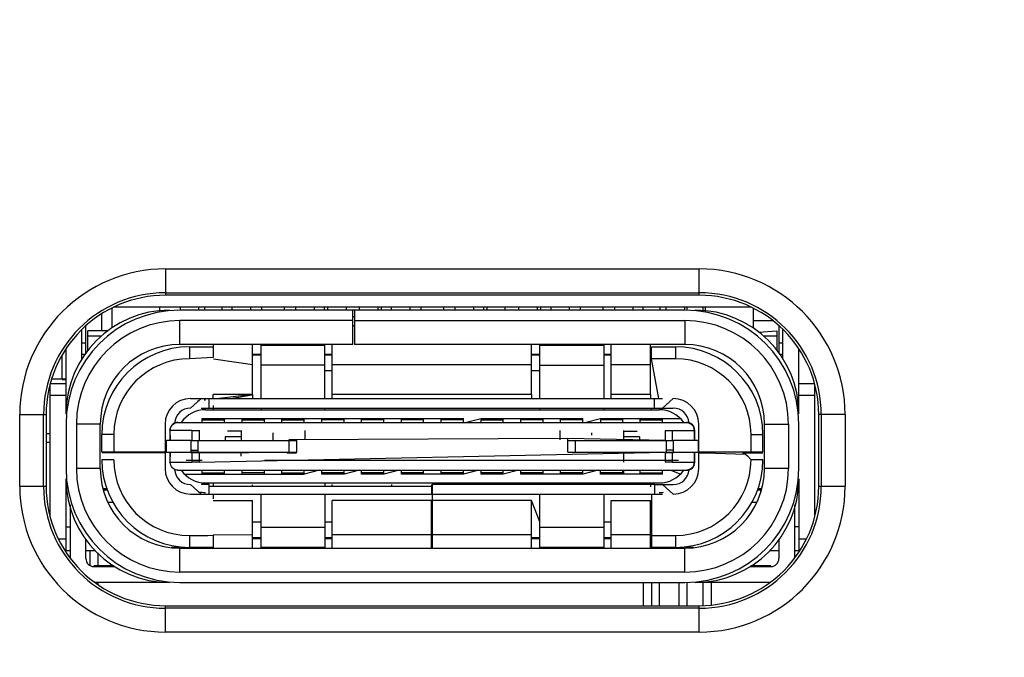
# Model space of a CAD drawing. Units: millimetres. Extents: x 80 to 178.3, y 70.9 to 138.8.
# Drawn here: x 154.8 to 167.2, y 86.6 to 94.6 of the extents above; entities that cross this region are included whole.
import ezdxf

# ---------------------------------------------------------------- set-up
doc = ezdxf.new("R2010")
doc.units = ezdxf.units.MM
doc.header["$LTSCALE"] = 16.335
doc.layers.get('0').update_dxf_attribs({"linetype": 'CONTINUOUS'})
doc.layers.add('ASSI', color=7, linetype='CONTINUOUS')
doc.layers.add('IMPORT_IGES', color=7, linetype='CONTINUOUS')
doc.styles.get("Standard").update_dxf_attribs({"font": 'txt', "width": 0.8})
doc.dimstyles.new('DIMSTYLE_1', dxfattribs={"dimtxt": 3, "dimasz": 3, "dimexe": 1.5, "dimexo": 0.5, "dimgap": 0.75, "dimtad": 1, "dimtxsty": 'STANDARD', "dimblk": '_FILLED', "dimblk1": '_FILLED', "dimblk2": '_FILLED', "dimcen": 0.09, "dimazin": 2, "dimtfac": 1, "dimtofl": 0, "dimtmove": 0, "dimatfit": 3, "dimldrblk": '_FILLED', "dimfxl": 1, "dimtolj": 1, "dimarcsym": 0})

# ---------------------------------------------------------------- blocks, each defined once
blk = doc.blocks.new('_FILLED')
at = {"color": 0, "linetype": 'BYBLOCK'}
blk.add_solid([(0, 0), (-1, 0.3167), (-1, -0.3167)], dxfattribs=at)
blk = doc.blocks.new('*D3')
at = {"color": 7, "linetype": 'CONTINUOUS'}
for p, q in [((163.882, 116.877), (178.324, 116.877)), ((176.824, 116.877), (176.824, 93.877)), ((176.824, 70.877), (176.824, 93.877)), ((163.882, 70.877), (178.324, 70.877))]:
    blk.add_line(p, q, dxfattribs=at)
at = {"color": 7, "linetype": 'CONTINUOUS', "xscale": 3, "yscale": 3, "zscale": 3}
for p, rotation in [((176.824, 116.877), 90), ((176.824, 70.877), 270)]:
    blk.add_blockref('_FILLED', p, dxfattribs=dict(at, rotation=rotation))
at = {"color": 7, "linetype": 'CONTINUOUS', "insert": (173.074, 93.877), "char_height": 3, "width": 7.07143, "attachment_point": 2, "rotation": 90, "line_spacing_factor": 0.9}
blk.add_mtext('{\\ftxt;\\W0.0001;\\H0.0001;\\~}{\\ftxt;\\W1.5714285714;\\H3.0; }{\\ftxt;\\W0.0001;\\H0.0001;\\~}', dxfattribs=at)

msp = doc.modelspace()

# ---------------------------------------------------------------- linework, layer by layer
at = {"color": 250, "linetype": 'CONTINUOUS'}
for p, q in [((156.624, 91.459), (163.324, 91.459)), ((156.624, 91.459), (156.624, 91.127)), ((163.324, 91.127), (163.324, 91.459)), ((156.624, 91.159), (163.324, 91.159)), ((154.792, 89.627), (155.124, 89.627)), ((154.792, 88.727), (154.792, 89.627)), ((155.092, 88.727), (155.092, 89.627)), ((165.155, 89.627), (164.824, 89.627)), ((164.855, 89.627), (164.855, 88.727)), ((165.155, 89.627), (165.155, 88.727)), ((154.792, 88.727), (155.124, 88.727)), ((164.824, 88.727), (165.155, 88.727)), ((156.624, 86.896), (156.624, 87.227)), ((163.324, 87.196), (156.624, 87.196)), ((163.324, 86.896), (163.324, 87.227)), ((163.324, 86.896), (156.624, 86.896))]:
    msp.add_line(p, q, dxfattribs=at)
at = {"color": 7, "linetype": 'CONTINUOUS'}
for p, q in [((163.324, 91.127), (156.624, 91.127)), ((155.124, 89.627), (155.124, 88.727)), ((164.824, 88.727), (164.824, 89.627)), ((156.624, 87.227), (163.324, 87.227))]:
    msp.add_line(p, q, dxfattribs=at)
at = {"color": 250, "linetype": 'CONTINUOUS'}
for centre, radius, start, end in [((156.624, 89.627), 1.831, 90, 180), ((163.324, 89.627), 1.831, 0, 90), ((156.624, 89.627), 1.532, 90, 180), ((163.324, 89.627), 1.532, 0, 90), ((156.624, 88.727), 1.831, 180, 270), ((156.624, 88.727), 1.532, 180, 270), ((163.324, 88.727), 1.831, 270, 360), ((163.324, 88.727), 1.532, 270, 360)]:
    msp.add_arc(centre, radius, start, end, dxfattribs=at)
at = {"color": 7, "linetype": 'CONTINUOUS'}
for centre, start, end in [((156.624, 89.627), 90, 180), ((163.324, 89.627), 0, 90), ((156.624, 88.727), 180, 270), ((163.324, 88.727), 270, 360)]:
    msp.add_arc(centre, 1.5, start, end, dxfattribs=at)
at = {"layer": 'ASSI', "color": 250, "linetype": 'CONTINUOUS'}
for p, q in [((156.624, 91.459), (163.324, 91.459)), ((156.624, 91.459), (156.624, 91.127)), ((163.324, 91.127), (163.324, 91.459)), ((156.624, 91.159), (163.324, 91.159)), ((154.792, 89.627), (155.124, 89.627)), ((154.792, 88.727), (154.792, 89.627)), ((155.092, 88.727), (155.092, 89.627)), ((165.155, 89.627), (164.824, 89.627)), ((164.855, 89.627), (164.855, 88.727)), ((165.155, 89.627), (165.155, 88.727)), ((154.792, 88.727), (155.124, 88.727)), ((164.824, 88.727), (165.155, 88.727)), ((156.624, 86.896), (156.624, 87.227)), ((163.324, 87.196), (156.624, 87.196)), ((163.324, 86.896), (163.324, 87.227)), ((163.324, 86.896), (156.624, 86.896))]:
    msp.add_line(p, q, dxfattribs=at)
at = {"layer": 'ASSI', "color": 7, "linetype": 'CONTINUOUS'}
for p, q in [((163.324, 91.127), (156.624, 91.127)), ((155.124, 89.627), (155.124, 88.727)), ((164.824, 88.727), (164.824, 89.627)), ((156.624, 87.227), (163.324, 87.227))]:
    msp.add_line(p, q, dxfattribs=at)
at = {"layer": 'ASSI', "color": 250, "linetype": 'CONTINUOUS'}
for centre, radius, start, end in [((156.624, 89.627), 1.831, 90, 180), ((163.324, 89.627), 1.831, 0, 90), ((156.624, 89.627), 1.532, 90, 180), ((163.324, 89.627), 1.532, 0, 90), ((156.624, 88.727), 1.831, 180, 270), ((156.624, 88.727), 1.532, 180, 270), ((163.324, 88.727), 1.831, 270, 360), ((163.324, 88.727), 1.532, 270, 360)]:
    msp.add_arc(centre, radius, start, end, dxfattribs=at)
at = {"layer": 'ASSI', "color": 7, "linetype": 'CONTINUOUS'}
for centre, start, end in [((156.624, 89.627), 90, 180), ((163.324, 89.627), 0, 90), ((156.624, 88.727), 180, 270), ((163.324, 88.727), 270, 360)]:
    msp.add_arc(centre, 1.5, start, end, dxfattribs=at)
at = {"layer": 'IMPORT_IGES', "color": 7, "linetype": 'CONTINUOUS'}
for p, q in [((155.824, 90.679), (155.824, 90.894)), ((155.949, 90.965), (155.949, 90.719)), ((163.976, 90.977), (155.972, 90.977)), ((156.549, 90.977), (156.549, 90.925)), ((163.144, 90.939), (156.804, 90.939)), ((156.809, 90.977), (156.809, 90.939)), ((157.039, 90.977), (157.039, 90.939)), ((157.114, 90.977), (157.114, 90.939)), ((157.334, 90.939), (157.334, 90.977)), ((157.459, 90.939), (157.459, 90.977)), ((157.689, 90.977), (157.689, 90.939)), ((157.834, 90.939), (157.834, 90.977)), ((158.114, 90.977), (158.114, 90.939)), ((158.259, 90.939), (158.259, 90.977)), ((158.489, 90.977), (158.489, 90.939)), ((158.614, 90.977), (158.614, 90.939)), ((158.659, 90.939), (158.659, 90.977)), ((158.889, 90.977), (158.889, 90.939)), ((158.974, 90.509), (158.974, 90.939)), ((158.994, 90.939), (158.994, 90.509)), ((159.059, 90.939), (159.059, 90.977)), ((159.289, 90.977), (159.289, 90.939)), ((159.334, 90.939), (159.334, 90.977)), ((159.459, 90.939), (159.459, 90.977)), ((159.689, 90.977), (159.689, 90.939)), ((159.834, 90.939), (159.834, 90.977)), ((160.114, 90.977), (160.114, 90.939)), ((160.259, 90.939), (160.259, 90.977)), ((160.489, 90.977), (160.489, 90.939)), ((160.614, 90.977), (160.614, 90.939)), ((160.659, 90.977), (160.659, 90.939)), ((160.889, 90.939), (160.889, 90.977)), ((161.059, 90.939), (161.059, 90.977)), ((161.289, 90.977), (161.289, 90.939)), ((161.334, 90.939), (161.334, 90.977)), ((161.459, 90.977), (161.459, 90.939)), ((161.689, 90.977), (161.689, 90.939)), ((161.834, 90.939), (161.834, 90.976)), ((162.114, 90.977), (162.114, 90.939)), ((162.259, 90.977), (162.259, 90.939)), ((162.489, 90.977), (162.489, 90.939)), ((162.614, 90.977), (162.614, 90.939)), ((162.834, 90.939), (162.834, 90.977)), ((162.909, 90.939), (162.909, 90.977)), ((163.139, 90.977), (163.139, 90.939)), ((163.173, 90.939), (163.173, 90.977)), ((163.373, 90.928), (163.373, 90.977)), ((163.399, 90.977), (163.399, 90.925)), ((163.999, 90.965), (163.999, 90.719)), ((155.624, 90.397), (155.624, 90.743)), ((158.974, 90.859), (158.994, 90.859)), ((158.994, 90.739), (158.974, 90.739)), ((163.999, 90.809), (164.245, 90.809)), ((164.324, 90.743), (164.324, 90.409)), ((155.574, 90.326), (155.574, 90.698)), ((155.902, 90.679), (155.649, 90.679)), ((155.649, 90.439), (155.649, 90.679)), ((155.649, 90.619), (155.82, 90.619)), ((164.068, 90.663), (164.299, 90.679)), ((164.128, 90.619), (164.299, 90.619)), ((164.299, 90.679), (164.299, 90.439)), ((164.374, 90.326), (164.374, 90.697)), ((158.974, 90.509), (156.804, 90.509)), ((157.222, 90.509), (157.222, 90.344)), ((157.717, 89.879), (157.717, 90.509)), ((157.824, 90.499), (158.624, 90.499)), ((157.824, 89.829), (157.824, 90.499)), ((158.624, 89.829), (158.624, 90.499)), ((158.717, 89.879), (158.717, 90.509)), ((163.144, 90.509), (158.994, 90.509)), ((161.217, 89.879), (161.217, 90.509)), ((161.324, 90.499), (162.124, 90.499)), ((161.324, 89.829), (161.324, 90.499)), ((162.124, 90.499), (162.124, 89.829)), ((162.217, 89.879), (162.217, 90.509)), ((162.712, 89.879), (162.712, 90.503)), ((155.324, 90.067), (155.324, 90.375)), ((155.374, 89.639), (155.374, 90.454)), ((156.924, 90.479), (157.223, 90.479)), ((157.717, 90.389), (157.817, 90.389)), ((157.717, 90.379), (157.824, 90.379)), ((158.624, 90.389), (158.715, 90.389)), ((158.624, 90.379), (158.717, 90.379)), ((161.217, 90.389), (161.317, 90.389)), ((161.217, 90.379), (161.324, 90.379)), ((162.124, 90.389), (162.215, 90.389)), ((162.124, 90.379), (162.217, 90.379)), ((162.724, 90.479), (163.024, 90.479)), ((162.724, 90.329), (162.724, 90.479)), ((164.574, 89.639), (164.574, 90.454)), ((157.223, 90.344), (156.924, 90.329)), ((157.224, 90.329), (157.717, 90.259)), ((158.624, 90.247), (157.824, 90.247)), ((161.324, 90.247), (162.124, 90.247)), ((163.024, 90.329), (162.724, 90.329)), ((162.815, 89.829), (162.724, 90.329)), ((158.717, 90.179), (158.624, 90.179)), ((161.324, 90.179), (161.217, 90.179)), ((155.174, 90.019), (155.374, 90.019)), ((155.174, 88.343), (155.174, 90.011)), ((155.194, 90.077), (155.374, 90.077)), ((155.324, 90.067), (155.374, 90.067)), ((164.574, 90.019), (164.774, 90.019)), ((164.774, 88.344), (164.774, 90.01)), ((157.717, 89.879), (157.297, 89.829)), ((157.443, 89.829), (157.708, 89.877)), ((156.937, 89.829), (162.862, 89.829)), ((157.072, 89.829), (156.937, 89.709)), ((157.172, 89.709), (157.172, 89.829)), ((162.762, 89.709), (162.762, 89.829)), ((162.862, 89.709), (162.997, 89.829)), ((157.072, 89.709), (157.17, 89.709)), ((157.129, 89.689), (162.819, 89.689)), ((157.172, 89.709), (162.997, 89.709)), ((157.224, 89.689), (157.224, 89.74)), ((157.824, 89.709), (157.824, 89.689)), ((158.624, 89.689), (158.624, 89.709)), ((161.324, 89.689), (161.324, 89.709)), ((162.124, 89.709), (162.124, 89.689)), ((162.724, 89.689), (162.724, 89.709)), ((155.374, 89.509), (155.374, 88.949)), ((155.804, 88.949), (155.804, 89.509)), ((156.617, 89.509), (156.617, 88.949)), ((156.76, 89.528), (156.777, 89.529)), ((156.777, 89.529), (163.167, 89.529)), ((157.084, 89.579), (160.364, 89.579)), ((157.084, 89.529), (157.084, 89.579)), ((157.364, 89.529), (157.364, 89.579)), ((157.584, 89.529), (157.584, 89.579)), ((157.864, 89.529), (157.864, 89.579)), ((158.084, 89.529), (158.084, 89.579)), ((158.364, 89.529), (158.364, 89.579)), ((158.584, 89.529), (158.584, 89.579)), ((158.864, 89.529), (158.864, 89.579)), ((159.084, 89.529), (159.084, 89.579)), ((159.364, 89.529), (159.364, 89.579)), ((159.584, 89.529), (159.584, 89.579)), ((159.864, 89.529), (159.864, 89.579)), ((160.084, 89.529), (160.084, 89.579)), ((160.364, 89.529), (160.364, 89.579)), ((160.387, 89.529), (160.584, 89.579)), ((160.584, 89.579), (161.864, 89.579)), ((160.584, 89.529), (160.584, 89.579)), ((160.864, 89.529), (160.864, 89.579)), ((161.084, 89.529), (161.084, 89.579)), ((161.364, 89.529), (161.364, 89.579)), ((161.584, 89.529), (161.584, 89.579)), ((161.864, 89.529), (161.864, 89.579)), ((161.887, 89.529), (162.084, 89.579)), ((162.084, 89.579), (163.086, 89.579)), ((162.084, 89.579), (162.084, 89.529)), ((162.364, 89.529), (162.364, 89.579)), ((162.584, 89.529), (162.584, 89.579)), ((162.864, 89.529), (162.864, 89.579)), ((163.167, 89.529), (163.182, 89.528)), ((163.182, 89.528), (163.188, 89.526)), ((163.317, 89.304), (163.317, 89.509)), ((164.144, 88.949), (164.144, 89.509)), ((164.574, 88.949), (164.574, 89.509)), ((155.824, 89.159), (155.824, 89.379)), ((155.974, 89.379), (155.974, 89.159)), ((156.955, 89.43), (156.683, 89.43)), ((157.574, 89.429), (157.574, 89.309)), ((158.374, 89.429), (158.374, 89.309)), ((161.574, 89.429), (161.574, 89.309)), ((162.374, 89.429), (162.374, 89.309)), ((163.974, 89.159), (163.974, 89.379)), ((164.124, 89.158), (164.124, 89.379)), ((155.124, 89.28), (155.174, 89.28)), ((156.942, 89.304), (156.634, 89.304)), ((157.048, 89.304), (158.272, 89.304)), ((157.374, 89.349), (157.374, 89.304)), ((158.272, 89.154), (158.272, 89.304)), ((161.672, 89.154), (161.672, 89.328)), ((161.672, 89.304), (162.895, 89.304)), ((162.574, 89.349), (162.574, 89.304)), ((163.31, 89.304), (163.002, 89.304)), ((155.824, 89.159), (156.617, 89.159)), ((156.617, 89.149), (155.824, 89.149)), ((156.634, 89.154), (156.942, 89.154)), ((157.572, 89.149), (156.942, 89.149)), ((157.034, 89.154), (158.272, 89.154)), ((157.572, 89.104), (157.572, 89.149)), ((157.668, 89.149), (157.574, 89.149)), ((161.672, 89.154), (162.895, 89.154)), ((162.372, 89.149), (162.372, 89.029)), ((163.002, 89.149), (162.909, 89.149)), ((163.002, 89.154), (163.31, 89.154)), ((163.317, 88.949), (163.317, 89.154)), ((163.319, 89.159), (164.124, 89.159)), ((163.319, 89.149), (163.401, 89.149)), ((163.401, 89.149), (163.906, 89.129)), ((163.866, 89.149), (164.124, 89.149)), ((163.906, 89.129), (163.931, 89.108)), ((156.955, 89.028), (156.683, 89.028)), ((157.084, 89.049), (156.881, 89.049)), ((163.062, 89.049), (157.864, 89.049)), ((163.26, 89.029), (163.259, 89.022)), ((163.931, 89.108), (163.974, 89.059)), ((156.777, 88.929), (163.167, 88.929)), ((157.084, 88.879), (157.084, 88.929)), ((157.364, 88.879), (157.364, 88.929)), ((157.584, 88.879), (157.584, 88.929)), ((157.864, 88.879), (157.864, 88.929)), ((158.084, 88.879), (158.084, 88.929)), ((158.557, 88.929), (158.364, 88.879)), ((158.364, 88.879), (158.364, 88.929)), ((158.584, 88.879), (158.584, 88.929)), ((159.057, 88.929), (158.864, 88.879)), ((158.864, 88.879), (158.864, 88.929)), ((159.084, 88.879), (159.084, 88.929)), ((159.557, 88.929), (159.364, 88.879)), ((159.364, 88.879), (159.364, 88.929)), ((159.584, 88.879), (159.584, 88.929)), ((159.864, 88.879), (159.864, 88.929)), ((160.084, 88.879), (160.084, 88.929)), ((160.557, 88.929), (160.364, 88.879)), ((160.364, 88.879), (160.364, 88.929)), ((160.584, 88.879), (160.584, 88.929)), ((161.057, 88.929), (160.864, 88.879)), ((160.864, 88.879), (160.864, 88.929)), ((161.084, 88.879), (161.084, 88.929)), ((161.364, 88.879), (161.364, 88.929)), ((161.584, 88.879), (161.584, 88.929)), ((162.057, 88.929), (161.864, 88.879)), ((161.864, 88.879), (161.864, 88.929)), ((162.084, 88.879), (162.084, 88.929)), ((162.364, 88.879), (162.364, 88.929)), ((162.372, 88.929), (162.372, 88.879)), ((162.584, 88.879), (162.584, 88.929)), ((162.864, 88.879), (162.864, 88.929)), ((163.086, 88.879), (162.971, 88.927)), ((163.183, 88.931), (163.167, 88.929)), ((163.19, 88.933), (163.183, 88.931)), ((155.374, 87.919), (155.374, 88.819)), ((156.861, 88.879), (158.364, 88.879)), ((157.128, 88.769), (162.819, 88.769)), ((157.224, 88.729), (157.224, 88.769)), ((158.864, 88.879), (158.584, 88.879)), ((158.624, 88.769), (158.624, 88.729)), ((159.364, 88.879), (159.084, 88.879)), ((160.364, 88.879), (159.584, 88.879)), ((160.864, 88.879), (160.584, 88.879)), ((161.864, 88.879), (161.084, 88.879)), ((161.324, 88.749), (161.324, 88.769)), ((162.864, 88.879), (162.084, 88.879)), ((162.124, 88.769), (162.124, 88.749)), ((162.724, 88.769), (162.724, 88.768)), ((162.724, 88.749), (162.724, 88.768)), ((164.574, 88.819), (164.574, 87.919)), ((155.839, 88.699), (155.885, 88.699)), ((155.847, 88.684), (155.895, 88.684)), ((156.937, 88.749), (157.072, 88.629)), ((157.172, 88.749), (157.072, 88.749)), ((157.172, 88.629), (157.172, 88.749)), ((157.172, 88.729), (159.962, 88.729)), ((157.717, 88.729), (157.717, 88.747)), ((159.462, 88.749), (159.462, 88.729)), ((159.962, 88.749), (159.962, 88.629)), ((162.762, 88.749), (159.972, 88.749)), ((159.972, 88.749), (159.972, 88.629)), ((162.712, 88.749), (162.712, 88.722)), ((162.762, 88.749), (162.762, 88.629)), ((162.763, 88.749), (162.997, 88.749)), ((162.997, 88.629), (162.862, 88.749)), ((164.052, 88.684), (164.104, 88.684)), ((164.061, 88.699), (164.108, 88.699)), ((155.9, 88.529), (155.96, 88.529)), ((156.937, 88.629), (159.962, 88.629)), ((157.224, 88.568), (157.224, 88.629)), ((157.717, 87.949), (157.717, 88.549)), ((157.824, 87.959), (157.824, 88.629)), ((158.624, 88.629), (158.624, 87.959)), ((158.717, 87.949), (158.717, 88.549)), ((159.962, 87.949), (159.962, 88.549)), ((159.972, 88.629), (162.862, 88.629)), ((159.972, 88.629), (159.972, 88.119)), ((161.217, 88.549), (159.972, 88.549)), ((161.324, 88.279), (161.217, 88.549)), ((161.217, 87.949), (161.217, 88.549)), ((161.324, 87.959), (161.324, 88.629)), ((162.124, 88.629), (162.124, 87.959)), ((162.217, 87.949), (162.217, 88.549)), ((162.712, 87.949), (162.712, 88.549)), ((162.724, 88.629), (162.724, 87.959)), ((163.988, 88.529), (164.047, 88.529)), ((155.424, 88.492), (155.424, 87.829)), ((164.524, 87.83), (164.524, 88.492)), ((157.717, 88.279), (157.824, 88.279)), ((158.624, 88.279), (158.717, 88.279)), ((162.124, 88.279), (162.217, 88.279)), ((155.374, 88.219), (155.424, 88.219)), ((158.624, 88.211), (157.824, 88.211)), ((162.124, 88.211), (161.324, 88.211)), ((164.574, 88.219), (164.524, 88.219)), ((155.624, 87.819), (155.624, 88.061)), ((157.156, 88.11), (157.222, 88.111)), ((157.717, 88.119), (157.222, 88.115)), ((157.222, 88.111), (157.222, 88.077)), ((157.222, 88.077), (157.222, 88.06)), ((157.222, 88.06), (157.222, 88.01)), ((157.824, 88.079), (157.717, 88.079)), ((157.817, 88.069), (157.717, 88.069)), ((158.717, 88.079), (158.624, 88.079)), ((158.717, 88.069), (158.624, 88.069)), ((159.972, 88.119), (159.972, 87.949)), ((161.324, 88.079), (161.217, 88.079)), ((161.317, 88.069), (161.217, 88.069)), ((162.217, 88.079), (162.124, 88.079)), ((162.217, 88.069), (162.124, 88.069)), ((162.724, 88.109), (163.024, 88.109)), ((164.324, 88.061), (164.324, 87.819)), ((155.362, 87.919), (155.424, 87.919)), ((155.624, 87.919), (155.744, 87.919)), ((155.673, 87.919), (155.673, 87.734)), ((156.804, 87.959), (156.694, 87.959)), ((156.804, 87.949), (163.144, 87.949)), ((157.222, 87.959), (156.924, 87.959)), ((158.624, 87.959), (157.824, 87.959)), ((162.124, 87.959), (161.324, 87.959)), ((163.024, 87.959), (162.724, 87.959)), ((163.253, 87.959), (163.144, 87.959)), ((164.204, 87.919), (164.324, 87.919)), ((164.524, 87.919), (164.586, 87.919)), ((155.773, 87.89), (155.773, 87.728)), ((155.724, 87.719), (155.987, 87.719)), ((163.961, 87.719), (164.224, 87.719)), ((163.473, 87.522), (163.473, 87.235)), ((156.674, 87.519), (155.736, 87.519)), ((155.773, 87.519), (155.773, 87.492)), ((156.804, 87.519), (163.144, 87.519)), ((162.623, 87.227), (162.623, 87.519)), ((162.723, 87.519), (162.723, 87.227)), ((162.823, 87.227), (162.823, 87.519)), ((163.073, 87.227), (163.073, 87.519)), ((163.173, 87.227), (163.173, 87.519)), ((164.211, 87.519), (163.274, 87.519)), ((163.373, 87.227), (163.373, 87.519))]:
    msp.add_line(p, q, dxfattribs=at)
at = {"layer": 'IMPORT_IGES', "color": 250, "linetype": 'CONTINUOUS'}
for p, q in [((158.974, 90.809), (156.804, 90.809)), ((156.804, 90.509), (156.804, 90.809)), ((158.994, 90.809), (163.144, 90.809)), ((163.144, 90.809), (163.144, 90.509)), ((155.624, 90.729), (155.608, 90.729)), ((164.339, 90.729), (164.324, 90.729)), ((155.574, 90.531), (155.624, 90.531)), ((164.324, 90.531), (164.374, 90.531)), ((155.614, 90.383), (155.574, 90.383)), ((156.924, 90.479), (156.924, 90.329)), ((163.024, 90.479), (163.024, 90.329)), ((164.374, 90.383), (164.333, 90.383)), ((158.717, 90.259), (161.217, 90.259)), ((162.217, 90.259), (162.712, 90.259)), ((155.374, 89.869), (155.174, 89.869)), ((164.774, 89.869), (164.574, 89.869)), ((155.804, 89.509), (155.504, 89.509)), ((155.504, 89.509), (155.504, 88.949)), ((157.084, 89.562), (157.364, 89.562)), ((157.584, 89.562), (157.864, 89.562)), ((158.084, 89.562), (158.364, 89.562)), ((158.864, 89.562), (158.584, 89.562)), ((159.364, 89.562), (159.084, 89.562)), ((159.864, 89.562), (159.584, 89.562)), ((160.364, 89.562), (160.084, 89.562)), ((160.584, 89.562), (160.864, 89.562)), ((161.364, 89.562), (161.084, 89.562)), ((161.864, 89.562), (161.584, 89.562)), ((162.364, 89.562), (162.084, 89.562)), ((162.584, 89.562), (162.864, 89.562)), ((164.144, 89.509), (164.444, 89.509)), ((164.444, 89.509), (164.444, 88.949)), ((155.124, 89.39), (155.174, 89.39)), ((155.974, 89.379), (155.824, 89.379)), ((162.988, 89.429), (163.26, 89.429)), ((163.974, 89.379), (164.124, 89.379)), ((161.672, 89.328), (158.172, 89.31)), ((158.172, 89.304), (158.172, 89.154)), ((162.895, 89.304), (161.672, 89.328)), ((161.772, 89.154), (161.772, 89.304)), ((156.942, 89.179), (157.034, 89.179)), ((157.048, 89.029), (162.895, 89.154)), ((163.002, 89.179), (162.909, 89.179)), ((155.974, 89.059), (155.824, 89.059)), ((162.988, 89.029), (163.26, 89.029)), ((164.124, 89.059), (163.974, 89.059)), ((155.804, 88.949), (155.504, 88.949)), ((157.084, 88.896), (157.364, 88.896)), ((157.864, 88.896), (157.584, 88.896)), ((158.084, 88.896), (158.364, 88.896)), ((158.864, 88.896), (158.584, 88.896)), ((159.364, 88.896), (159.084, 88.896)), ((159.864, 88.896), (159.584, 88.896)), ((160.364, 88.896), (160.084, 88.896)), ((160.864, 88.896), (160.584, 88.896)), ((161.364, 88.896), (161.084, 88.896)), ((161.864, 88.896), (161.584, 88.896)), ((162.364, 88.896), (162.084, 88.896)), ((162.584, 88.896), (162.864, 88.896)), ((164.444, 88.949), (164.144, 88.949)), ((155.847, 88.684), (155.847, 88.67)), ((164.097, 88.654), (164.097, 88.684)), ((157.222, 88.549), (157.717, 88.549)), ((159.962, 88.549), (158.717, 88.549)), ((162.217, 88.549), (162.712, 88.549)), ((155.277, 88.069), (155.374, 88.069)), ((156.924, 88.109), (156.924, 87.959)), ((159.962, 88.119), (158.717, 88.119)), ((161.217, 88.119), (159.972, 88.119)), ((162.712, 88.119), (162.217, 88.119)), ((163.024, 88.109), (163.024, 87.959)), ((164.574, 88.069), (164.67, 88.069)), ((156.804, 87.649), (156.804, 87.949)), ((163.144, 87.649), (163.144, 87.949)), ((163.144, 87.649), (156.804, 87.649))]:
    msp.add_line(p, q, dxfattribs=at)
at = {"layer": 'IMPORT_IGES', "color": 7, "linetype": 'CONTINUOUS', "true_color": 0xe0f2ff}
for p, q in [((157.717, 89.879), (157.222, 89.879)), ((157.222, 89.838), (157.222, 89.879)), ((157.717, 89.879), (157.717, 89.829)), ((161.217, 89.879), (158.717, 89.879)), ((158.717, 89.829), (158.717, 89.879)), ((161.217, 89.879), (161.217, 89.829)), ((162.712, 89.879), (162.217, 89.879)), ((162.217, 89.829), (162.217, 89.879)), ((162.712, 89.879), (162.712, 89.829)), ((163.17, 89.529), (163.169, 89.529)), ((163.171, 89.529), (163.169, 89.529)), ((163.172, 89.529), (163.17, 89.529)), ((163.173, 89.529), (163.171, 89.529)), ((163.174, 89.529), (163.172, 89.529)), ((163.175, 89.529), (163.173, 89.529)), ((156.677, 89.432), (156.677, 89.304)), ((156.683, 89.399), (156.683, 89.431)), ((156.684, 89.336), (156.683, 89.399)), ((156.955, 89.429), (157.048, 89.429)), ((156.955, 89.429), (156.955, 89.304)), ((157.048, 89.304), (157.048, 89.429)), ((157.574, 89.42), (157.403, 89.42)), ((157.974, 89.37), (157.974, 89.399)), ((161.974, 89.37), (161.974, 89.399)), ((162.374, 89.42), (162.544, 89.42)), ((162.895, 89.429), (162.988, 89.429)), ((162.895, 89.429), (162.895, 89.304)), ((162.988, 89.304), (162.988, 89.429)), ((163.26, 89.429), (163.267, 89.429)), ((163.26, 89.429), (163.26, 89.304)), ((163.267, 89.304), (163.267, 89.429)), ((156.627, 89.304), (156.634, 89.304)), ((156.627, 89.304), (156.627, 89.154)), ((156.634, 89.154), (156.634, 89.304)), ((156.684, 89.304), (156.684, 89.336)), ((156.942, 89.304), (157.048, 89.304)), ((156.942, 89.304), (156.942, 89.154)), ((157.034, 89.154), (157.034, 89.304)), ((157.574, 89.349), (157.374, 89.349)), ((157.973, 89.308), (157.974, 89.327)), ((157.973, 89.302), (157.973, 89.308)), ((157.974, 89.355), (157.974, 89.37)), ((157.974, 89.346), (157.974, 89.355)), ((157.974, 89.338), (157.974, 89.346)), ((157.974, 89.327), (157.974, 89.338)), ((162.574, 89.349), (162.374, 89.349)), ((162.895, 89.304), (163.002, 89.304)), ((162.909, 89.304), (162.909, 89.154)), ((163.002, 89.154), (163.002, 89.304)), ((163.31, 89.304), (163.317, 89.304)), ((163.31, 89.304), (163.31, 89.154)), ((163.317, 89.154), (163.317, 89.304)), ((156.634, 89.154), (156.627, 89.154)), ((156.677, 89.154), (156.677, 89.026)), ((156.684, 89.122), (156.684, 89.154)), ((157.034, 89.154), (156.942, 89.154)), ((156.955, 89.154), (156.955, 89.029)), ((157.048, 89.029), (157.048, 89.154)), ((158.15, 89.149), (158.179, 89.149)), ((158.178, 89.149), (158.188, 89.149)), ((158.188, 89.149), (158.217, 89.149)), ((158.217, 89.149), (158.266, 89.149)), ((162.895, 89.154), (163.002, 89.154)), ((162.895, 89.154), (162.895, 89.029)), ((162.988, 89.029), (162.988, 89.154)), ((163.26, 89.154), (163.26, 89.029)), ((163.267, 89.029), (163.267, 89.154)), ((163.317, 89.154), (163.31, 89.154)), ((156.683, 89.069), (156.684, 89.122)), ((156.683, 89.027), (156.683, 89.069)), ((157.048, 89.029), (156.955, 89.029)), ((162.988, 89.029), (162.895, 89.029)), ((163.267, 89.029), (163.26, 89.029)), ((163.172, 88.929), (163.17, 88.929)), ((163.173, 88.929), (163.171, 88.929)), ((163.172, 88.929), (163.174, 88.929)), ((155.975, 87.728), (155.724, 87.728)), ((164.224, 87.728), (163.973, 87.728))]:
    msp.add_line(p, q, dxfattribs=at)
at = {"layer": 'IMPORT_IGES', "color": 7, "linetype": 'CONTINUOUS'}
for points in [[(156.777, 89.529), (156.76, 89.528), (156.744, 89.523), (156.728, 89.516), (156.714, 89.507), (156.702, 89.495), (156.692, 89.482), (156.684, 89.466), (156.679, 89.449), (156.677, 89.432)], [(156.696, 89.48), (156.706, 89.494), (156.717, 89.506), (156.73, 89.516), (156.745, 89.523), (156.76, 89.528)], [(163.189, 89.526), (163.197, 89.523), (163.212, 89.516), (163.219, 89.511)], [(163.22, 89.511), (163.225, 89.507), (163.237, 89.495), (163.241, 89.489)], [(156.683, 89.43), (156.685, 89.448), (156.689, 89.465), (156.696, 89.48)], [(163.241, 89.489), (163.246, 89.481), (163.249, 89.474)], [(163.25, 89.472), (163.253, 89.465), (163.256, 89.455)], [(163.256, 89.455), (163.258, 89.447), (163.26, 89.429)], [(156.777, 88.929), (156.761, 88.93), (156.745, 88.935), (156.731, 88.942), (156.718, 88.951), (156.706, 88.963), (156.697, 88.977), (156.69, 88.992), (156.685, 89.009), (156.683, 89.026)], [(163.259, 89.021), (163.258, 89.012), (163.257, 89.006)], [(163.208, 88.94), (163.2, 88.936), (163.191, 88.933)], [(163.222, 88.949), (163.214, 88.943), (163.208, 88.94)], [(163.243, 88.972), (163.239, 88.966), (163.228, 88.954), (163.223, 88.95)], [(163.251, 88.987), (163.248, 88.98), (163.243, 88.973)], [(163.257, 89.005), (163.254, 88.996), (163.251, 88.988)], [(158.716, 88.729), (158.716, 88.729), (158.714, 88.744), (158.712, 88.749)], [(156.924, 88.109), (156.957, 88.109), (157.156, 88.11)], [(157.222, 88.01), (157.222, 87.993), (157.222, 87.959)]]:
    msp.add_lwpolyline(points, dxfattribs=at)
at = {"layer": 'IMPORT_IGES', "color": 7, "linetype": 'CONTINUOUS', "true_color": 0xe0f2ff}
for points in [[(163.167, 89.529), (163.167, 89.529), (163.168, 89.529)], [(163.183, 89.528), (163.182, 89.528), (163.181, 89.528), (163.18, 89.528), (163.179, 89.528), (163.178, 89.528), (163.177, 89.528), (163.176, 89.529), (163.173, 89.529)], [(163.174, 89.529), (163.175, 89.529), (163.176, 89.528), (163.177, 89.528), (163.178, 89.528), (163.179, 89.528), (163.18, 89.528), (163.18, 89.528)], [(163.18, 89.528), (163.181, 89.528), (163.181, 89.528), (163.182, 89.528), (163.182, 89.527), (163.183, 89.527), (163.183, 89.527), (163.184, 89.527), (163.184, 89.527), (163.185, 89.527)], [(163.188, 89.526), (163.187, 89.527), (163.187, 89.527), (163.186, 89.527), (163.186, 89.527), (163.185, 89.527), (163.184, 89.527), (163.184, 89.527), (163.183, 89.527), (163.183, 89.528)], [(163.185, 89.527), (163.186, 89.527), (163.186, 89.527), (163.187, 89.526), (163.188, 89.526), (163.188, 89.526), (163.189, 89.526), (163.19, 89.526), (163.19, 89.525), (163.191, 89.525), (163.192, 89.525), (163.192, 89.525)], [(163.197, 89.524), (163.196, 89.524), (163.195, 89.524), (163.195, 89.525), (163.194, 89.525), (163.193, 89.525), (163.192, 89.525), (163.191, 89.526), (163.191, 89.526), (163.19, 89.526), (163.189, 89.526), (163.188, 89.526)], [(163.192, 89.525), (163.193, 89.525), (163.194, 89.524), (163.195, 89.524), (163.196, 89.524), (163.196, 89.523), (163.197, 89.523), (163.198, 89.523), (163.199, 89.522), (163.2, 89.522), (163.201, 89.522), (163.201, 89.521), (163.202, 89.521), (163.203, 89.521)], [(163.207, 89.52), (163.206, 89.52), (163.206, 89.521), (163.205, 89.521), (163.204, 89.521), (163.203, 89.522), (163.202, 89.522), (163.201, 89.522), (163.2, 89.523), (163.2, 89.523), (163.199, 89.523), (163.198, 89.524), (163.197, 89.524)], [(163.203, 89.521), (163.204, 89.52), (163.205, 89.52), (163.206, 89.519), (163.207, 89.519), (163.208, 89.518), (163.208, 89.518), (163.209, 89.518), (163.21, 89.517), (163.211, 89.517), (163.212, 89.516), (163.213, 89.516), (163.214, 89.515), (163.214, 89.514)], [(163.214, 89.517), (163.214, 89.517), (163.213, 89.517), (163.212, 89.518), (163.211, 89.518), (163.211, 89.518), (163.21, 89.519), (163.209, 89.519), (163.209, 89.519), (163.208, 89.52), (163.207, 89.52)], [(163.22, 89.513), (163.22, 89.514), (163.219, 89.514), (163.219, 89.514), (163.218, 89.515), (163.217, 89.515), (163.217, 89.515), (163.216, 89.516), (163.216, 89.516), (163.215, 89.516), (163.214, 89.517)], [(163.214, 89.514), (163.215, 89.514), (163.216, 89.513), (163.217, 89.513), (163.218, 89.512), (163.218, 89.512), (163.219, 89.511), (163.22, 89.511), (163.221, 89.51), (163.221, 89.51), (163.222, 89.509), (163.223, 89.509), (163.223, 89.508), (163.224, 89.507)], [(163.233, 89.504), (163.232, 89.505), (163.231, 89.505), (163.23, 89.506), (163.23, 89.507), (163.229, 89.507), (163.228, 89.508), (163.227, 89.509), (163.226, 89.509), (163.225, 89.51), (163.225, 89.51), (163.224, 89.511), (163.223, 89.512), (163.222, 89.512), (163.221, 89.513), (163.22, 89.513)], [(163.224, 89.507), (163.225, 89.507), (163.226, 89.506), (163.226, 89.505), (163.227, 89.505), (163.228, 89.504), (163.229, 89.503), (163.229, 89.503), (163.23, 89.502), (163.231, 89.501), (163.232, 89.501), (163.232, 89.5), (163.233, 89.499), (163.234, 89.498), (163.234, 89.497), (163.235, 89.497), (163.236, 89.496), (163.236, 89.495)], [(163.245, 89.491), (163.244, 89.492), (163.244, 89.493), (163.243, 89.493), (163.242, 89.494), (163.242, 89.495), (163.241, 89.496), (163.24, 89.497), (163.24, 89.497), (163.239, 89.498), (163.238, 89.499), (163.237, 89.5), (163.237, 89.501), (163.236, 89.501), (163.235, 89.502), (163.234, 89.503), (163.233, 89.503), (163.233, 89.504)], [(156.677, 89.432), (156.677, 89.432), (156.677, 89.433), (156.677, 89.433), (156.677, 89.433), (156.677, 89.433), (156.677, 89.434), (156.677, 89.434), (156.677, 89.434), (156.677, 89.434), (156.677, 89.434), (156.678, 89.434), (156.678, 89.435), (156.678, 89.435), (156.678, 89.435), (156.678, 89.435), (156.678, 89.435), (156.678, 89.435), (156.679, 89.435), (156.679, 89.435), (156.679, 89.435), (156.679, 89.435), (156.679, 89.435), (156.68, 89.435), (156.68, 89.435), (156.68, 89.435), (156.68, 89.435), (156.68, 89.435), (156.681, 89.434), (156.681, 89.434), (156.681, 89.434), (156.681, 89.434), (156.681, 89.433), (156.682, 89.433), (156.682, 89.433), (156.682, 89.433), (156.682, 89.432), (156.683, 89.432), (156.683, 89.432), (156.683, 89.431)], [(163.236, 89.495), (163.237, 89.494), (163.238, 89.493), (163.238, 89.493), (163.239, 89.492), (163.239, 89.491), (163.24, 89.49), (163.241, 89.489), (163.241, 89.489), (163.242, 89.488), (163.242, 89.487), (163.243, 89.486), (163.243, 89.485), (163.244, 89.485), (163.244, 89.484), (163.245, 89.483)], [(163.252, 89.481), (163.252, 89.481), (163.251, 89.482), (163.251, 89.483), (163.25, 89.484), (163.25, 89.485), (163.249, 89.485), (163.248, 89.486), (163.248, 89.487), (163.247, 89.488), (163.247, 89.489), (163.246, 89.489), (163.246, 89.49), (163.245, 89.491)], [(163.245, 89.483), (163.245, 89.482), (163.245, 89.482), (163.246, 89.481), (163.246, 89.48), (163.246, 89.48), (163.247, 89.479), (163.247, 89.479), (163.247, 89.478), (163.248, 89.477), (163.248, 89.477)], [(163.248, 89.477), (163.248, 89.476), (163.249, 89.475), (163.249, 89.475), (163.249, 89.474), (163.25, 89.473), (163.25, 89.472), (163.25, 89.472), (163.251, 89.471), (163.251, 89.47), (163.251, 89.47)], [(163.251, 89.47), (163.252, 89.469), (163.252, 89.468), (163.252, 89.467), (163.252, 89.466), (163.253, 89.465), (163.253, 89.465), (163.253, 89.464), (163.254, 89.463), (163.254, 89.462), (163.254, 89.461), (163.255, 89.46), (163.255, 89.459)], [(163.258, 89.468), (163.258, 89.469), (163.257, 89.47), (163.257, 89.471), (163.257, 89.472), (163.256, 89.473), (163.256, 89.474), (163.255, 89.475), (163.255, 89.476), (163.254, 89.477), (163.254, 89.478), (163.253, 89.479), (163.253, 89.48), (163.252, 89.481)], [(163.255, 89.459), (163.255, 89.459), (163.255, 89.458), (163.256, 89.457), (163.256, 89.456), (163.256, 89.455), (163.256, 89.455), (163.256, 89.454), (163.257, 89.453), (163.257, 89.452), (163.257, 89.451), (163.257, 89.45)], [(163.257, 89.45), (163.257, 89.45), (163.257, 89.449), (163.258, 89.449), (163.258, 89.448), (163.258, 89.447), (163.258, 89.447), (163.258, 89.446), (163.258, 89.446), (163.258, 89.445)], [(163.262, 89.457), (163.262, 89.458), (163.262, 89.459), (163.262, 89.459), (163.261, 89.46), (163.261, 89.461), (163.261, 89.462), (163.26, 89.463), (163.26, 89.464), (163.26, 89.465), (163.259, 89.466), (163.259, 89.466), (163.259, 89.467), (163.258, 89.468)], [(163.258, 89.445), (163.258, 89.444), (163.258, 89.443), (163.259, 89.442), (163.259, 89.441), (163.259, 89.44), (163.259, 89.439), (163.259, 89.438), (163.259, 89.437), (163.259, 89.436), (163.259, 89.435), (163.259, 89.434), (163.259, 89.433), (163.259, 89.432), (163.259, 89.431), (163.26, 89.43), (163.26, 89.429)], [(163.264, 89.449), (163.264, 89.449), (163.264, 89.45), (163.264, 89.451), (163.264, 89.452), (163.264, 89.452), (163.263, 89.453), (163.263, 89.454), (163.263, 89.455), (163.263, 89.455), (163.263, 89.456), (163.262, 89.457)], [(163.265, 89.444), (163.265, 89.444), (163.265, 89.445), (163.265, 89.445), (163.265, 89.446), (163.265, 89.446), (163.265, 89.447), (163.265, 89.448), (163.265, 89.448), (163.264, 89.449)], [(163.267, 89.429), (163.267, 89.43), (163.267, 89.431), (163.267, 89.432), (163.267, 89.433), (163.267, 89.434), (163.266, 89.434), (163.266, 89.435), (163.266, 89.436), (163.266, 89.437), (163.266, 89.438), (163.266, 89.439), (163.266, 89.44), (163.266, 89.441), (163.266, 89.442), (163.266, 89.443), (163.265, 89.444)], [(156.683, 89.027), (156.683, 89.027), (156.683, 89.026), (156.682, 89.026), (156.682, 89.026), (156.682, 89.025), (156.682, 89.025), (156.681, 89.025), (156.681, 89.024), (156.681, 89.024), (156.681, 89.024), (156.681, 89.024), (156.68, 89.024), (156.68, 89.023), (156.68, 89.023), (156.68, 89.023), (156.68, 89.023), (156.679, 89.023), (156.679, 89.023), (156.679, 89.023), (156.679, 89.023), (156.679, 89.023), (156.678, 89.023), (156.678, 89.023), (156.678, 89.023), (156.678, 89.023), (156.678, 89.023), (156.678, 89.023), (156.678, 89.023), (156.677, 89.024), (156.677, 89.024), (156.677, 89.024), (156.677, 89.024), (156.677, 89.024), (156.677, 89.025), (156.677, 89.025), (156.677, 89.025), (156.677, 89.025), (156.677, 89.026)], [(163.257, 89.009), (163.257, 89.009), (163.257, 89.008), (163.257, 89.007), (163.257, 89.006), (163.257, 89.006), (163.257, 89.005), (163.256, 89.004), (163.256, 89.004), (163.256, 89.003), (163.256, 89.002), (163.256, 89.001)], [(163.258, 89.014), (163.258, 89.014), (163.258, 89.013), (163.258, 89.013), (163.258, 89.012), (163.258, 89.012), (163.258, 89.011), (163.258, 89.01), (163.258, 89.01), (163.257, 89.009)], [(163.26, 89.029), (163.26, 89.028), (163.259, 89.027), (163.259, 89.026), (163.259, 89.025), (163.259, 89.025), (163.259, 89.024), (163.259, 89.023), (163.259, 89.022), (163.259, 89.021), (163.259, 89.02), (163.259, 89.019), (163.259, 89.018), (163.259, 89.017), (163.259, 89.016), (163.259, 89.015), (163.258, 89.014)], [(163.262, 88.999), (163.262, 88.999), (163.262, 89), (163.262, 89.001), (163.263, 89.002), (163.263, 89.003), (163.263, 89.004), (163.263, 89.004), (163.263, 89.005), (163.264, 89.006), (163.264, 89.007), (163.264, 89.008)], [(163.264, 89.008), (163.264, 89.008), (163.264, 89.009), (163.265, 89.009), (163.265, 89.01), (163.265, 89.011), (163.265, 89.011), (163.265, 89.012), (163.265, 89.012), (163.265, 89.013)], [(163.265, 89.013), (163.265, 89.014), (163.266, 89.015), (163.266, 89.016), (163.266, 89.017), (163.266, 89.018), (163.266, 89.019), (163.266, 89.02), (163.266, 89.021), (163.266, 89.022), (163.266, 89.023), (163.267, 89.024), (163.267, 89.025), (163.267, 89.026), (163.267, 89.027), (163.267, 89.028), (163.267, 89.029)], [(163.171, 88.929), (163.169, 88.929), (163.168, 88.929), (163.168, 88.929), (163.167, 88.929)], [(163.168, 88.929), (163.169, 88.929), (163.17, 88.929)], [(163.173, 88.929), (163.175, 88.929), (163.176, 88.93), (163.177, 88.93), (163.178, 88.93), (163.178, 88.93), (163.179, 88.93), (163.18, 88.93), (163.181, 88.93)], [(163.182, 88.931), (163.181, 88.93), (163.18, 88.93), (163.179, 88.93), (163.178, 88.93), (163.177, 88.93), (163.176, 88.93), (163.175, 88.93), (163.174, 88.929)], [(163.181, 88.93), (163.182, 88.93), (163.182, 88.93), (163.183, 88.931), (163.184, 88.931), (163.184, 88.931), (163.185, 88.931), (163.185, 88.931), (163.186, 88.931), (163.186, 88.931)], [(163.187, 88.932), (163.186, 88.931), (163.185, 88.931), (163.185, 88.931), (163.184, 88.931), (163.184, 88.931), (163.183, 88.931), (163.183, 88.931), (163.182, 88.931), (163.182, 88.931)], [(163.186, 88.931), (163.187, 88.931), (163.188, 88.932), (163.189, 88.932), (163.189, 88.932), (163.19, 88.932), (163.191, 88.932), (163.191, 88.932), (163.192, 88.933), (163.193, 88.933), (163.194, 88.933), (163.194, 88.933)], [(163.195, 88.934), (163.194, 88.934), (163.193, 88.934), (163.193, 88.933), (163.192, 88.933), (163.191, 88.933), (163.19, 88.933), (163.19, 88.932), (163.189, 88.932), (163.188, 88.932), (163.187, 88.932), (163.187, 88.932)], [(163.194, 88.933), (163.195, 88.934), (163.196, 88.934), (163.197, 88.934), (163.198, 88.934), (163.199, 88.935), (163.2, 88.935), (163.201, 88.935), (163.201, 88.936), (163.202, 88.936), (163.203, 88.936), (163.204, 88.937), (163.205, 88.937), (163.206, 88.937)], [(163.204, 88.938), (163.204, 88.938), (163.203, 88.937), (163.202, 88.937), (163.201, 88.937), (163.2, 88.936), (163.2, 88.936), (163.199, 88.936), (163.198, 88.935), (163.197, 88.935), (163.196, 88.935), (163.196, 88.934), (163.195, 88.934)], [(163.211, 88.941), (163.21, 88.941), (163.21, 88.941), (163.209, 88.94), (163.208, 88.94), (163.208, 88.94), (163.207, 88.939), (163.206, 88.939), (163.206, 88.939), (163.205, 88.938), (163.204, 88.938)], [(163.206, 88.937), (163.207, 88.938), (163.208, 88.938), (163.209, 88.939), (163.21, 88.939), (163.211, 88.94), (163.212, 88.94), (163.213, 88.941), (163.214, 88.941), (163.214, 88.942), (163.215, 88.942), (163.216, 88.943), (163.217, 88.943), (163.218, 88.944)], [(163.217, 88.945), (163.216, 88.945), (163.215, 88.944), (163.215, 88.944), (163.214, 88.944), (163.214, 88.943), (163.213, 88.943), (163.213, 88.942), (163.212, 88.942), (163.211, 88.942), (163.211, 88.941)], [(163.228, 88.954), (163.227, 88.953), (163.226, 88.953), (163.226, 88.952), (163.225, 88.951), (163.224, 88.951), (163.224, 88.95), (163.223, 88.95), (163.222, 88.949), (163.221, 88.948), (163.22, 88.948), (163.22, 88.947), (163.219, 88.947), (163.218, 88.946), (163.217, 88.946), (163.217, 88.945)], [(163.218, 88.944), (163.219, 88.944), (163.22, 88.945), (163.221, 88.945), (163.221, 88.946), (163.222, 88.946), (163.223, 88.947), (163.224, 88.947), (163.225, 88.948), (163.225, 88.948), (163.226, 88.949), (163.227, 88.949), (163.228, 88.95), (163.229, 88.951)], [(163.239, 88.967), (163.239, 88.966), (163.238, 88.965), (163.238, 88.965), (163.237, 88.964), (163.236, 88.963), (163.236, 88.962), (163.235, 88.961), (163.234, 88.961), (163.234, 88.96), (163.233, 88.959), (163.232, 88.958), (163.232, 88.958), (163.231, 88.957), (163.23, 88.956), (163.229, 88.955), (163.229, 88.955), (163.228, 88.954)], [(163.229, 88.951), (163.229, 88.951), (163.23, 88.952), (163.231, 88.953), (163.232, 88.953), (163.233, 88.954), (163.234, 88.955), (163.234, 88.955), (163.235, 88.956), (163.236, 88.957), (163.237, 88.958), (163.237, 88.958), (163.238, 88.959), (163.239, 88.96), (163.24, 88.961), (163.24, 88.961), (163.241, 88.962), (163.242, 88.963)], [(163.246, 88.978), (163.246, 88.977), (163.245, 88.976), (163.245, 88.975), (163.244, 88.974), (163.244, 88.973), (163.243, 88.973), (163.243, 88.972), (163.242, 88.971), (163.242, 88.97), (163.241, 88.969), (163.241, 88.969), (163.24, 88.968), (163.239, 88.967)], [(163.242, 88.963), (163.242, 88.964), (163.243, 88.965), (163.244, 88.965), (163.244, 88.966), (163.245, 88.967), (163.246, 88.968), (163.246, 88.969), (163.247, 88.969), (163.247, 88.97), (163.248, 88.971), (163.249, 88.972), (163.249, 88.973), (163.25, 88.974), (163.25, 88.974), (163.251, 88.975)], [(163.252, 88.99), (163.251, 88.989), (163.251, 88.988), (163.251, 88.987), (163.25, 88.986), (163.25, 88.985), (163.249, 88.984), (163.249, 88.983), (163.248, 88.982), (163.248, 88.981), (163.247, 88.98), (163.247, 88.979), (163.246, 88.978), (163.246, 88.978)], [(163.251, 88.975), (163.251, 88.976), (163.251, 88.977), (163.252, 88.977), (163.252, 88.978), (163.253, 88.978), (163.253, 88.979), (163.253, 88.98), (163.254, 88.98), (163.254, 88.981), (163.254, 88.981)], [(163.256, 89.001), (163.255, 89), (163.255, 89), (163.255, 88.999), (163.255, 88.998), (163.254, 88.997), (163.254, 88.996), (163.254, 88.995), (163.253, 88.994), (163.253, 88.993), (163.253, 88.993), (163.252, 88.992), (163.252, 88.991), (163.252, 88.99)], [(163.254, 88.981), (163.255, 88.982), (163.255, 88.983), (163.255, 88.984), (163.256, 88.984), (163.256, 88.985), (163.256, 88.986), (163.257, 88.986), (163.257, 88.987), (163.257, 88.988), (163.258, 88.988)], [(163.258, 88.988), (163.258, 88.989), (163.258, 88.99), (163.259, 88.991), (163.259, 88.992), (163.259, 88.993), (163.26, 88.994), (163.26, 88.994), (163.26, 88.995), (163.261, 88.996), (163.261, 88.997), (163.261, 88.998), (163.262, 88.999)]]:
    msp.add_lwpolyline(points, dxfattribs=at)
at = {"layer": 'IMPORT_IGES', "color": 7, "linetype": 'CONTINUOUS'}
for centre, radius, start, end in [((156.804, 89.509), 1.43, 90, 180), ((156.674, 89.639), 1.3, 90, 180), ((163.144, 89.509), 1.43, 0, 90), ((163.274, 89.639), 1.3, 0, 90), ((156.804, 89.509), 1, 90, 180), ((163.144, 89.509), 1, 0, 90), ((156.924, 89.379), 1.1, 90, 180), ((163.024, 89.379), 1.1, 0, 90), ((156.924, 89.379), 0.95, 90, 180), ((163.024, 89.379), 0.95, 0, 90), ((156.937, 89.509), 0.32, 90, 180), ((157.129, 89.309), 0.5, 99.2338, 101.8768), ((157.129, 89.309), 0.5, 90.3769, 92.3102), ((162.997, 89.509), 0.32, 0, 90), ((156.937, 89.509), 0.2, 90, 176.8176), ((157.129, 89.309), 0.38, 90.1885, 144.5578), ((162.819, 89.309), 0.38, 35.4423, 89.8116), ((162.997, 89.509), 0.2, 4.5381, 90), ((163.167, 89.429), 0.1, 0, 90), ((156.924, 89.059), 1.1, 180, 270), ((156.924, 89.059), 0.95, 180, 270), ((163.024, 89.059), 1.1, 270, 359.9756), ((163.024, 89.059), 0.95, 270, 360), ((163.167, 89.029), 0.1, 270, 360), ((156.804, 88.949), 1.43, 180, 270), ((156.804, 88.949), 1, 180, 270), ((156.937, 88.949), 0.32, 180, 270), ((156.937, 88.949), 0.2, 183.1111, 270), ((157.129, 89.149), 0.38, 215.4495, 269.8116), ((162.819, 89.149), 0.38, 270.1884, 324.5505), ((162.997, 88.949), 0.32, 270, 360), ((162.997, 88.949), 0.2, 270, 355.5646), ((163.144, 88.949), 1.43, 270, 360), ((163.144, 88.949), 1, 270, 360), ((156.674, 88.819), 1.3, 180, 270), ((163.274, 88.819), 1.3, 270, 360), ((157.129, 89.149), 0.5, 259.1663, 269.7135), ((162.819, 89.149), 0.5, 270.377, 276.4234), ((155.724, 87.819), 0.1, 180, 270), ((164.224, 87.819), 0.1, 270, 360)]:
    msp.add_arc(centre, radius, start, end, dxfattribs=at)
at = {"layer": 'IMPORT_IGES', "color": 250, "linetype": 'CONTINUOUS'}
for centre, start, end in [((156.804, 89.509), 90, 180), ((163.144, 89.509), 0, 90), ((156.804, 88.949), 180, 270), ((163.144, 88.949), 270, 360)]:
    msp.add_arc(centre, 1.3, start, end, dxfattribs=at)

# ---------------------------------------------------------------- dimensions: what is measured, and where the dimension line sits
at = {"color": 7, "linetype": 'CONTINUOUS'}
dim = msp.add_linear_dim(base=(176.824, 70.877), p1=(163.382, 116.877), p2=(163.382, 70.877), angle=270, text='{\\ftxt;\\W0.0001;\\H0.0001;\\~}{\\ftxt;\\W1.5714285714;\\H3.0; }{\\ftxt;\\W0.0001;\\H0.0001;\\~}', dimstyle='DIMSTYLE_1', dxfattribs=at)
dim.commit()
dim.dimension.update_dxf_attribs({"geometry": '*D3', "text_midpoint": (176.824, 93.448), "dimtype": 160})

doc.saveas('drawing.dxf')
